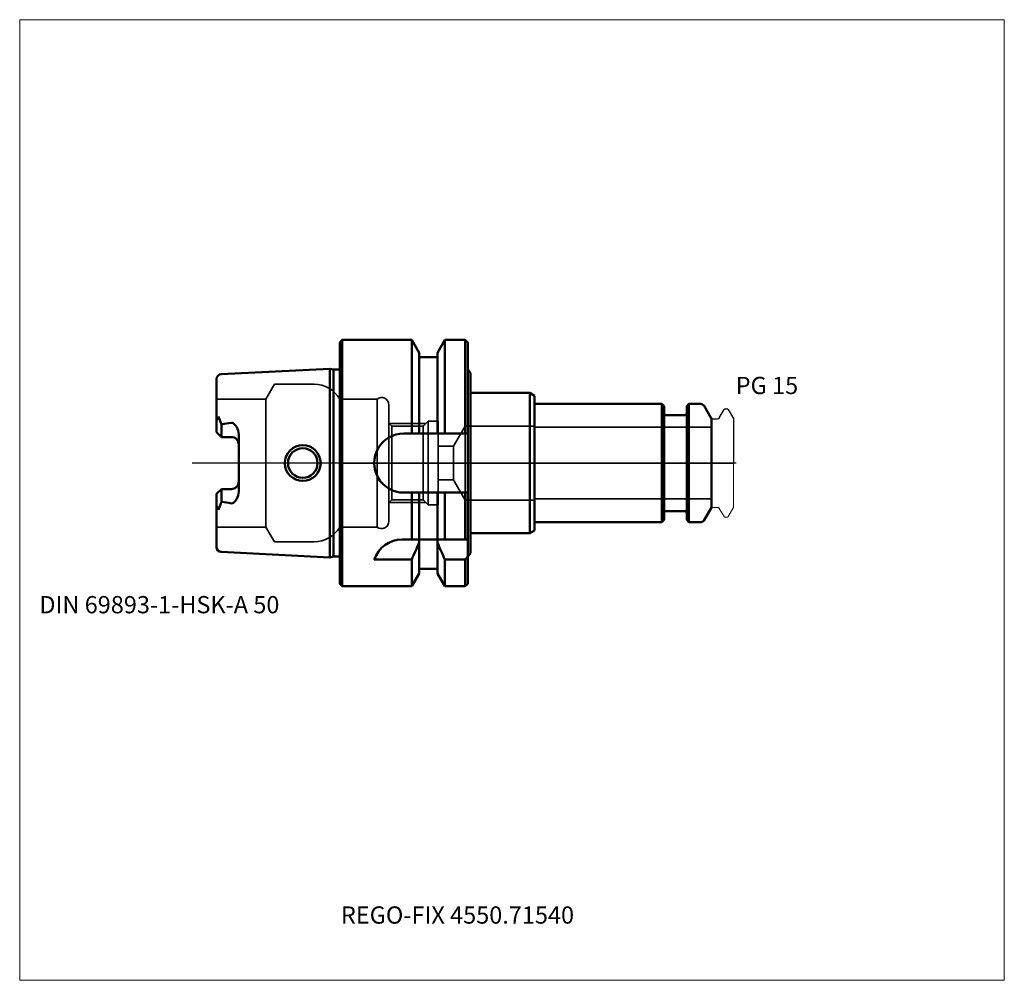
# Model space of a CAD drawing. Units: millimetres. Extents: x -65 to 135, y -105 to 90.
import ezdxf
from ezdxf.entities.mleader import LeaderData, LeaderLine
from ezdxf.lldxf.tags import DXFTag
from ezdxf.math import Vec2, Vec3

# ---------------------------------------------------------------- set-up
doc = ezdxf.new("R2010")
doc.units = ezdxf.units.MM
doc.layers.get('0').update_dxf_attribs({"plot": 0})
for name, color, linetype, lineweight in [('1', 4, 'Continuous', 50), ('3', 1, 'Dashed_narrow', 35), ('RFCOMP01', 3, 'Long_dashed_dotted_narrow', 18), ('SK1', 4, 'Continuous', 50), ('SK3', 1, 'Dashed_narrow', 35), ('SK4', 2, 'Long_dashed_dotted_narrow', 25)]:
    doc.layers.add(name, color=color, linetype=linetype, lineweight=lineweight)
for name, color, linetype, lineweight, plot in [('4', 2, 'Long_dashed_dotted_narrow', 25, False), ('INFMAINVIEW', 9, 'Continuous', 18, False), ('INFTOTAL', 9, 'Continuous', 18, False), ('NOCUT', 7, 'Continuous', 25, False)]:
    doc.layers.add(name, color=color, linetype=linetype, lineweight=lineweight, plot=plot)
doc.layers.add('SK6', color=5, linetype='Continuous')
doc.styles.add('SEACAD_Monospac821_BT', font='txt')
doc.styles.get("Standard").update_dxf_attribs({"font": 'Monospac821 BT'})
tags = doc.linetypes.add('Dashed_narrow', pattern=[9.525, 6.35, -3.175]).pattern_tags.tags
tags[6:7] = [DXFTag(74, 4), DXFTag(75, 0), DXFTag(340, '0'), DXFTag(46, 0.0), DXFTag(50, 0.0), DXFTag(44, 0.0), DXFTag(45, 0.0)]
tags[4:5] = [DXFTag(74, 4), DXFTag(75, 0), DXFTag(340, '0'), DXFTag(46, 0.0), DXFTag(50, 0.0), DXFTag(44, 0.0), DXFTag(45, 0.0)]
tags = doc.linetypes.add('Long_dashed_dotted_narrow', pattern=[28.575, 19.05, -3.175, 3.175, -3.175]).pattern_tags.tags
tags[10:11] = [DXFTag(74, 4), DXFTag(75, 0), DXFTag(340, '0'), DXFTag(46, 0.0), DXFTag(50, 0.0), DXFTag(44, 0.0), DXFTag(45, 0.0)]
tags[8:9] = [DXFTag(74, 4), DXFTag(75, 0), DXFTag(340, '0'), DXFTag(46, 0.0), DXFTag(50, 0.0), DXFTag(44, 0.0), DXFTag(45, 0.0)]
tags[6:7] = [DXFTag(74, 4), DXFTag(75, 0), DXFTag(340, '0'), DXFTag(46, 0.0), DXFTag(50, 0.0), DXFTag(44, 0.0), DXFTag(45, 0.0)]
tags[4:5] = [DXFTag(74, 4), DXFTag(75, 0), DXFTag(340, '0'), DXFTag(46, 0.0), DXFTag(50, 0.0), DXFTag(44, 0.0), DXFTag(45, 0.0)]

# ---------------------------------------------------------------- blocks, each defined once
blk = doc.blocks.new('_DOT')
at = {"color": 0}
blk.add_line((0, 0), (-1, 0), dxfattribs=at)
at = {"color": 0, "const_width": 0.333}
blk.add_lwpolyline([(-0.166, 0, 1), (0.166, 0, 1)], format="xyb", close=True, dxfattribs=at)

msp = doc.modelspace()

# ---------------------------------------------------------------- linework, layer by layer
at = {"layer": '1'}
for p, q in [((0.5, 25), (0, 24.5)), ((0, -24.5), (0, 24.5)), ((0.5, -25), (0.5, 25)), ((14.62, 25), (0.5, 25)), ((14.62, 6), (14.62, 25)), ((16.12, 22.4), (14.62, 25)), ((21.38, 25), (19.88, 22.4)), ((21.38, 6), (21.38, 25)), ((25.5, 25), (21.38, 25)), ((25.5, 6), (25.5, 25)), ((26, 24.5), (25.5, 25)), ((26, 6), (26, 24.5)), ((16.12, 6), (16.12, 22.4)), ((19.88, 6), (19.88, 22.4)), ((19.88, 21.5), (16.12, 21.5)), ((26, 19.05), (26.6, 18.27)), ((26.6, 18.27), (26.6, 14.25)), ((26.6, 14.25), (38.6, 14.25)), ((26.6, 14.25), (26.6, -14.25)), ((38.6, 14.25), (39.6, 13.67)), ((38.6, 14.25), (38.6, -14.25)), ((39.6, 13.67), (39.6, 12)), ((65.45, 12), (39.6, 12)), ((39.6, 12), (39.6, -12)), ((65.45, -12), (65.45, 12)), ((65.9, 11.55), (65.45, 12)), ((70.95, 12), (70.5, 11.55)), ((70.95, 12), (70.95, -12)), ((73.31, 12), (70.95, 12)), ((65.9, 11.55), (65.9, -11.55)), ((70.5, -11.55), (70.5, 11.55)), ((75.5, 9), (74, 11.6)), ((70.1, 9.75), (66.3, 9.75)), ((75.5, -9), (75.5, 9)), ((26, 6), (13, 6)), ((26, 6), (26, -6)), ((13, -6), (26, -6)), ((14.62, -15.5), (14.62, -6)), ((16.12, -15.5), (16.12, -6)), ((19.88, -15.5), (19.88, -6)), ((21.38, -15.5), (21.38, -6)), ((25.5, -15.5), (25.5, -6)), ((26, -15.5), (26, -6)), ((66.3, -9.75), (70.1, -9.75)), ((74, -11.6), (75.5, -9)), ((39.6, -12), (65.45, -12)), ((39.6, -13.67), (39.6, -12)), ((65.45, -12), (65.9, -11.55)), ((70.5, -11.55), (70.95, -12)), ((70.95, -12), (73.31, -12)), ((38.6, -14.25), (39.6, -13.67)), ((14.62, -15.5), (12.7, -15.5)), ((16.12, -15.5), (14.62, -15.5)), ((16.12, -15.5), (16.12, -16.17)), ((19.88, -15.5), (16.12, -15.5)), ((19.88, -15.5), (19.88, -22.4)), ((21.38, -15.5), (19.88, -15.5)), ((21.38, -15.5), (25.5, -15.5)), ((26, -15.5), (25.5, -15.5)), ((26, -15.5), (26, -18.97)), ((26.6, -18.27), (26.6, -14.25)), ((26.6, -14.25), (38.6, -14.25)), ((16.12, -16.17), (16.12, -22.4)), ((7, -19.61), (14.62, -19.61)), ((14.62, -19.61), (14.62, -25)), ((25.5, -19.61), (21.38, -19.61)), ((21.38, -19.61), (21.38, -25)), ((25.5, -19.61), (25.5, -25)), ((26, -19.05), (26.6, -18.27)), ((26, -18.97), (26, -24.5)), ((16.12, -21.5), (19.88, -21.5)), ((14.62, -25), (16.12, -22.4)), ((19.88, -22.4), (21.38, -25)), ((0, -24.5), (0.5, -25)), ((0.5, -25), (14.62, -25)), ((21.38, -25), (25.5, -25)), ((25.5, -25), (26, -24.5))]:
    msp.add_line(p, q, dxfattribs=at)
for centre, radius, start, end in [((73.31, 11.2), 0.8, 30, 90), ((66.3, 10.15), 0.4, 180, 270), ((70.1, 10.15), 0.4, 270, 360), ((13, 0), 6, 89.9714, 269.9714), ((66.3, -10.15), 0.4, 90, 180), ((70.1, -10.15), 0.4, 0, 90), ((73.31, -11.2), 0.8, 270, 330), ((12.74, -21.56), 6.06, 90.404, 161.2875)]:
    msp.add_arc(centre, radius, start, end, dxfattribs=at)
for points in [[(14.62, -19.61), (15.14, -18.47), (15.64, -17.32), (16.12, -16.16)], [(19.87, -16.16), (20.36, -17.32), (20.86, -18.47), (21.38, -19.61)], [(25.5, -19.62), (25.67, -19.4), (25.83, -19.19), (26, -18.97)]]:
    msp.add_open_spline(points, degree=3, dxfattribs=at)
at = {"layer": '3'}
for p, q in [((23.13, 3.4), (20, 3.4)), ((20, -3.4), (23.13, -3.4))]:
    msp.add_line(p, q, dxfattribs=at)
at = {"layer": '4'}
msp.add_line((0, 0), (75.5, 0), dxfattribs=at)
at = {"layer": 'INFMAINVIEW'}
for p, q in [((-65, -105), (-65, 90)), ((-65, 90), (135, 90)), ((135, 90), (135, -105)), ((135, -105), (-65, -105))]:
    msp.add_line(p, q, dxfattribs=at)
at = {"layer": 'INFTOTAL'}
for p, q in [((-65, 90), (135, 90)), ((-65, -105), (-65, 90)), ((135, 90), (135, -105)), ((135, -105), (-65, -105))]:
    msp.add_line(p, q, dxfattribs=at)
at = {"layer": 'NOCUT'}
for p, q in [((0.5, 25), (0, 24.5)), ((0, 0), (0, 24.5)), ((14.62, 25), (0.5, 25)), ((16.12, 22.4), (14.62, 25)), ((21.38, 25), (19.88, 22.4)), ((25.5, 25), (21.38, 25)), ((26, 24.5), (25.5, 25)), ((26, 19.05), (26, 24.5)), ((16.12, 21.5), (16.12, 22.4)), ((19.88, 21.5), (19.88, 22.4)), ((19.88, 21.5), (16.12, 21.5)), ((26, 19.05), (26.6, 18.27)), ((26.6, 18.27), (26.6, 14.25)), ((26.6, 14.25), (38.6, 14.25)), ((38.6, 14.25), (39.6, 13.67)), ((39.6, 13.67), (39.6, 12)), ((65.45, 12), (39.6, 12)), ((65.9, 11.55), (65.45, 12)), ((70.95, 12), (70.5, 11.55)), ((73.31, 12), (70.95, 12)), ((65.9, 11.55), (65.9, 10.15)), ((70.5, 10.15), (70.5, 11.55)), ((75.5, 9), (74, 11.6)), ((77.11, 9.2), (78.07, 10.85)), ((78.33, 11), (78.68, 11)), ((78.94, 10.85), (80, 9.02)), ((70.1, 9.75), (66.3, 9.75)), ((75.5, 8.7), (75.5, 9)), ((75.8, 9), (76.77, 9)), ((80, 9.02), (80, 0)), ((0, 0), (80, 0))]:
    msp.add_line(p, q, dxfattribs=at)
for centre, radius, start, end in [((73.31, 11.2), 0.8, 30, 90), ((66.3, 10.15), 0.4, 180, 270), ((70.1, 10.15), 0.4, 270, 360), ((78.33, 10.7), 0.3, 89.9633, 150), ((78.68, 10.7), 0.3, 30, 90.0367), ((75.8, 8.7), 0.3, 90, 180), ((76.77, 9.4), 0.4, 270.0588, 330)]:
    msp.add_arc(centre, radius, start, end, dxfattribs=at)
at = {"layer": 'RFCOMP01'}
for p, q in [((77.11, 9.2), (78.07, 10.85)), ((78.33, 11), (78.68, 11)), ((78.94, 10.85), (80, 9.02)), ((75.8, 9), (76.77, 9)), ((80, 9.02), (80, -9.02)), ((75.8, -9), (76.77, -9)), ((77.11, -9.2), (78.07, -10.85)), ((78.94, -10.85), (80, -9.02)), ((78.33, -11), (78.68, -11))]:
    msp.add_line(p, q, dxfattribs=at)
for centre, radius, start, end in [((78.33, 10.7), 0.3, 89.9633, 150), ((78.68, 10.7), 0.3, 30, 90.0367), ((75.8, 8.7), 0.3, 90, 180), ((76.77, 9.4), 0.4, 270.0588, 330), ((75.8, -8.7), 0.3, 180, 270), ((76.77, -9.4), 0.4, 30, 89.9412), ((78.33, -10.7), 0.3, 210, 270.0367), ((78.68, -10.7), 0.3, 269.9633, 330)]:
    msp.add_arc(centre, radius, start, end, dxfattribs=at)
at = {"layer": 'SK1'}
for p, q in [((-2, 19.15), (-24.05, 18.05)), ((-2, 19.15), (-2, -19.15)), ((-1.25, 19), (-2, 19.15)), ((-1.25, -19), (-1.25, 19)), ((0, 19), (-1.25, 19)), ((-25, 7.6), (-25, 17.05)), ((-24.65, 9.47), (-25, 8.6)), ((-24, 7.86), (-24.65, 9.47)), ((-25, 6.27), (-25, 7.6)), ((-24, 5.27), (-25, 6.27)), ((-24, 5.27), (-24, 7.86)), ((-22, 5.27), (-24, 5.27)), ((-20.5, 5.79), (-20.5, -5.79)), ((-24, -5.27), (-25, -6.27)), ((-22, -5.27), (-24, -5.27)), ((-24, -5.27), (-24, -7.86)), ((-25, -6.27), (-25, -7.6)), ((-25, -17.05), (-25, -7.6)), ((-24, -7.86), (-24.65, -9.47)), ((-24.65, -9.47), (-25, -8.6)), ((-24.05, -18.05), (-2, -19.15)), ((-2, -19.15), (-1.25, -19)), ((-1.25, -19), (0, -19))]:
    msp.add_line(p, q, dxfattribs=at)
for radius in [3.64, 3]:
    msp.add_circle((-7.5, 0), radius, dxfattribs=at)
for centre, radius, start, end in [((-24, 17.05), 1, 92.866, 180.0144), ((-32.86, 67.44), 60.24, 278.461, 280.3893), ((-21.99, 3.78), 1.49, 359.4969, 90.5031), ((-21.99, -3.78), 1.49, 269.6531, 0.3469), ((-32.86, -67.44), 60.24, 79.6107, 81.539), ((-24, -17.05), 1, 179.9856, 267.134)]:
    msp.add_arc(centre, radius, start, end, dxfattribs=at)
for points, knots in [([(-22, 8.19), (-21.87, 8.22), (-21.75, 8.17), (-21.56, 8.01), (-21.46, 7.92), (-21.18, 7.65), (-21.04, 7.47), (-20.68, 6.86), (-20.51, 6.33), (-20.5, 5.79)], [0, 0, 0, 0, 0.125, 0.125, 0.25, 0.25, 0.5, 0.5, 1, 1, 1, 1]), ([(-20.5, -5.79), (-20.52, -6.32), (-20.68, -6.83), (-21.04, -7.48), (-21.21, -7.68), (-21.39, -7.91), (-21.46, -7.98), (-21.65, -8.16), (-21.83, -8.2), (-22, -8.19)], [0, 0, 0, 0, 0.5, 0.5, 0.75, 0.75, 0.875, 0.875, 1, 1, 1, 1])]:
    msp.add_open_spline(points, degree=3, knots=knots, dxfattribs=at)
at = {"layer": 'SK3'}
for p, q in [((-13.26, 16), (-15, 13)), ((-5.2, 16), (-13.26, 16)), ((-15, 13), (-25, 13)), ((-15, -13), (-15, 12.99)), ((0, -13), (0, 13.01)), ((7.6, 13), (0, 13)), ((7.6, -13), (7.6, 13)), ((10, -11.8), (10, 11.81)), ((10.6, 7.46), (10, 8.06)), ((17.5, 8), (10.06, 8)), ((18, 8.5), (16.96, 7.46)), ((18, -8.5), (18, 8.5)), ((20, 8.5), (18, 8.5)), ((20, -8.5), (20, 8.5)), ((16.96, 7.46), (10.6, 7.46)), ((10.6, -7.46), (10.6, 7.46)), ((16.96, -7.46), (16.96, 7.46)), ((25.5, 7.5), (23.13, 3.4)), ((25.5, -7.5), (25.5, 7.5)), ((39.5, 7.5), (25.5, 7.5)), ((39.5, -7.5), (39.5, 7.5)), ((75.5, 7.27), (39.5, 7.27)), ((23.13, 3.4), (23.13, -3.4)), ((23.13, -3.4), (25.5, -7.5)), ((10, -8.06), (10.6, -7.46)), ((10.06, -8), (17.5, -8)), ((10.6, -7.46), (16.96, -7.46)), ((16.96, -7.46), (18, -8.5)), ((25.5, -7.5), (39.5, -7.5)), ((39.5, -7.27), (75.5, -7.27)), ((18, -8.5), (20, -8.5)), ((-25, -13), (-15, -13)), ((-15, -13), (-13.26, -16)), ((0, -13), (7.6, -13)), ((-13.26, -16), (-5.2, -16))]:
    msp.add_line(p, q, dxfattribs=at)
for centre, radius, start, end in [((-5.19, 10), 6, 30, 90.0272), ((8.5, 11.8), 1.5, 0.0762, 127.0231), ((8.51, -11.83), 1.49, 232.1101, 1.02), ((-5.2, -10), 6, 270.0015, 330)]:
    msp.add_arc(centre, radius, start, end, dxfattribs=at)
at = {"layer": 'SK4'}
msp.add_line((80.5, 0), (-30, 0), dxfattribs=at)

# ---------------------------------------------------------------- texts
at = {"layer": 'SK6', "style": 'SEACAD_Monospac821_BT'}
for s, p in [('PG 15', (80.44, 14)), ('DIN 69893-1-HSK-A 50', (-61, -30.5))]:
    msp.add_text(s, height=3.5, dxfattribs=at).set_placement(p)

# ---------------------------------------------------------------- leaders
at = {"layer": 'SK6'}
ml = msp.add_multileader_mtext('Standard', dxfattribs=at)
ml.set_content('{\\pxsm0.9;\\fMonospac821 BT|b0||i0||c0|p34;\\W1.;REGO-FIX 4550.71540}', color=256)
ml.set_leader_properties()
ml.set_arrow_properties(name='DOT')
ml.build(insert=Vec2(0, 0))
ml.multileader.update_dxf_attribs({"leader_type": 0, "dogleg_length": 0, "arrow_head_size": 3.5})
ctx = ml.context
ctx.base_point, ctx.char_height, ctx.arrow_head_size, ctx.landing_gap_size = Vec3(3, -64.14), 3.5, 3.5, 1.23
ctx.mtext.insert = Vec3(0.25, -90)

doc.saveas('drawing.dxf')
